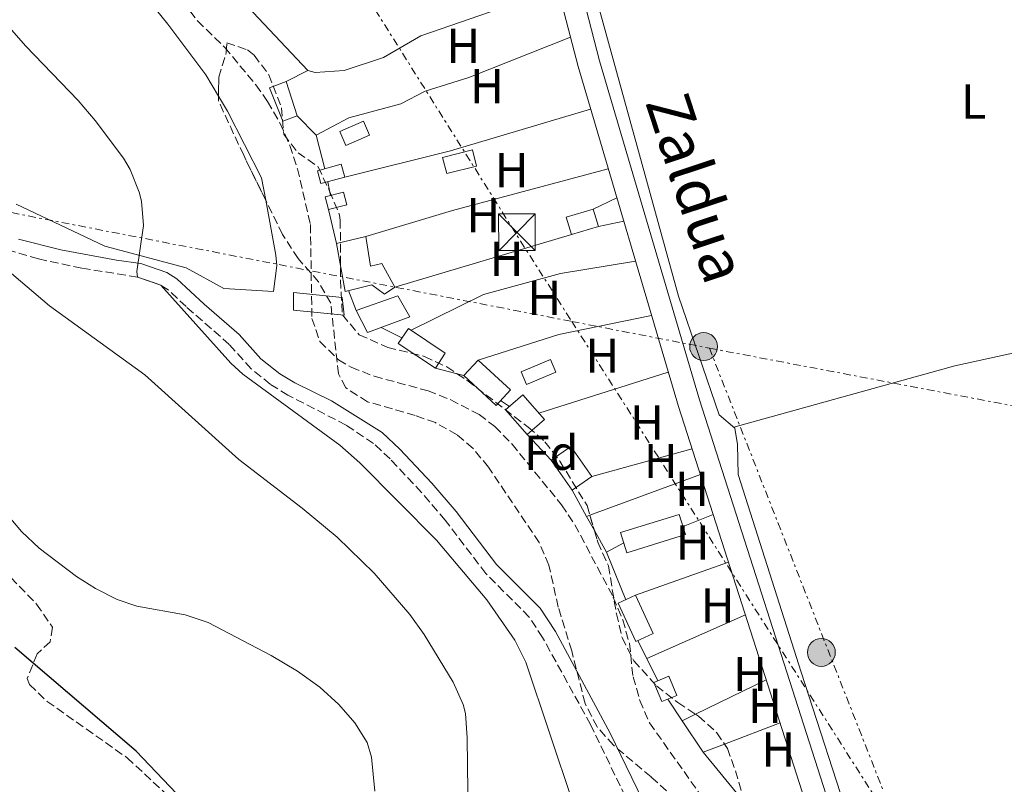
# Model space of a CAD drawing. Units: metres. Extents: x 603864 to 607305, y 4740782 to 4743147.
# Drawn here: x 604903 to 605104, y 4742579 to 4742735 of the extents above; entities that cross this region are included whole.
import ezdxf
from ezdxf.enums import TextEntityAlignment as Align

# ---------------------------------------------------------------- set-up
doc = ezdxf.new("R2010")
doc.units = ezdxf.units.M
doc.header["$MEASUREMENT"] = 0
doc.linetypes.add('DGN Style 3', pattern=[2.435890702152634, 1.739921930109024, -0.6959687720436097])
doc.linetypes.add('DGN Style 7', pattern=[3.4798438602180486, 1.565929737098122, -0.6959687720436097, 0.5219765790327072, -0.6959687720436097])
for name, color, linetype, lineweight in [('Barranco lineal', 142, 'DGN Style 3', 13), ('Camino', 7, 'DGN Style 3', 0), ('Chamizo-cobertizo', 1, 'Continuous', 0), ('Curva de nivel directora', 30, 'Continuous', 30), ('Curva de nivel intermedia', 30, 'Continuous', 0), ('Edificio', 1, 'Continuous', 13), ('Etiqueta de uso rústico', 92, 'Continuous', 0), ('Etiqueta de zona arbolada', 92, 'Continuous', 0), ('Invernadero', 7, 'Continuous', 0), ('Línea de cambio de uso (parcela vista)', 92, 'Continuous', 0), ('Línea de pista sin pavimentar', 7, 'Continuous', 0), ('Línea eléctrica', 6, 'DGN Style 7', 0), ('Margen derecho', 7, 'Continuous', 0), ('Nave industrial', 1, 'Continuous', 13), ('Pasarela peatonal elevada', 7, 'Continuous', 0), ('Poste tendido eléctrico', 7, 'Continuous', 0), ('Torre eléctrica', 7, 'Continuous', 0), ('Zona arbolada', 92, 'DGN Style 3', 0)]:
    doc.layers.add(name, color=color, linetype=linetype, lineweight=lineweight)
doc.styles.add('Style-Arial', font='arial.ttf')

# ---------------------------------------------------------------- blocks, each defined once
blk = doc.blocks.new('5TME')
at = {"layer": 'Nave industrial', "color": 7, "linetype": 'Continuous', "lineweight": 0}
for p, q in [((-0.375, 0.375), (0.375, -0.375)), ((0.3723, 0.3776), (-0.3716, -0.3784))]:
    blk.add_line(p, q, dxfattribs=at)
at = {"layer": 'Nave industrial', "color": 7, "linetype": 'Continuous', "lineweight": 0, "flags": 128}
blk.add_lwpolyline([(-0.375, -0.375), (0.375, -0.375), (0.375, 0.375), (-0.375, 0.375), (-0.3716, -0.3784)], dxfattribs=at)
blk = doc.blocks.new('5PELE')
at = {"layer": 'Nave industrial', "linetype": 'Continuous', "lineweight": 0}
h = blk.add_hatch(color=9, dxfattribs=at)
edge = h.paths.add_edge_path()
edge.add_arc((-2.000000476837158e-05, 0), 0.2850000000000001, 0, 360)
at = {"layer": 'Nave industrial', "color": 252, "linetype": 'Continuous', "lineweight": 0}
blk.add_circle((-2.000000476837158e-05, 0), 0.2850000000000001, dxfattribs=at)

msp = doc.modelspace()

# ---------------------------------------------------------------- linework, layer by layer
at = {"layer": 'Barranco lineal', "color": 142, "linetype": 'DGN Style 3', "lineweight": 13}
msp.add_polyline3d([(604935.9000000004, 4742738.619999999, 407.5599999999977), (604938.9400000004, 4742734.699999999, 407.4799999999959), (604944.5, 4742729.26, 407.3600000000006), (604950.8600000005, 4742721.59, 407.320000000007), (604953.2599999999, 4742718.220000001, 407.320000000007), (604955.7800000003, 4742713.83, 407.320000000007), (604957.7599999999, 4742709.230000001, 407.3300000000018), (604959.3399999999, 4742704.480000001, 407.3300000000018), (604962, 4742693.050000001, 407.1699999999983), (604962.2999999998, 4742673.9, 406.5200000000041), (604963.9299999997, 4742669.180000001, 406.4100000000035), (604967.7400000002, 4742665.41, 406.3099999999977), (604970.3399999999, 4742663.9, 406.2799999999988), (604975.04, 4742662.07, 406.3000000000029), (604986.0199999996, 4742659.09, 406.3600000000006), (604990.6600000003, 4742657.26, 406.3600000000006), (604996.4500000002, 4742654.26, 406.3300000000018), (604999.7000000002, 4742651.810000001, 406.3000000000029), (605003.1799999997, 4742648.199999999, 406.2899999999936), (605013.3200000003, 4742635.789999999, 406.1900000000023), (605016.0199999996, 4742631.730000001, 406.1600000000035), (605023.8600000005, 4742616.930000001, 406.1399999999995), (605025.79, 4742612.32, 406.1300000000047), (605027.1600000003, 4742607.49, 406.1199999999953), (605027.9000000004, 4742600.689999999, 406.0800000000018), (605029.2999999998, 4742595.850000001, 406.0800000000018), (605031.2800000003, 4742591.24, 406.0899999999965), (605042.3399999999, 4742575.619999999, 405.9900000000052)], dxfattribs=at)
at = {"layer": 'Camino', "color": 7, "linetype": 'DGN Style 3', "lineweight": 0}
msp.add_polyline3d([(605033.7600000004, 4742560.869999999, 406.8300000000018), (605019.2099999995, 4742590.920000001, 407.6699999999983), (605009.4299999982, 4742608.7, 407.8399999999966), (605006.699999999, 4742612.890000001, 407.8600000000006), (604997.8299999976, 4742621.78, 408.070000000007), (604989.5300000006, 4742632.67, 408.1300000000046), (604984.6999999982, 4742638.32, 408.1900000000024), (604978.2600000009, 4742645.180000001, 407.9400000000024), (604974.8799999991, 4742648.350000001, 407.9100000000035), (604969.3, 4742652.109999999, 407.8999999999942), (604957.4099999989, 4742658.2, 407.7500000000001), (604953.8000000012, 4742660.439999999, 407.7700000000042), (604949.8999999987, 4742663.58, 407.8300000000017), (604945.4299999983, 4742668.58, 407.8699999999955), (604936.5900000003, 4742676.300000001, 408.2299999999959), (604932.9600000004, 4742679.710000002, 408.8099999999977), (604931.4099999992, 4742680.690000001, 409.1699999999984), (604926.6700000007, 4742682.350000001, 410.0899999999965), (604915.3000000003, 4742684.140000002, 411.4299999999931), (604906.4299999989, 4742686.040000002, 412.2500000000001), (604891.7100000002, 4742690.350000001, 413.570000000007)], dxfattribs=at)
at = {"layer": 'Chamizo-cobertizo', "color": 1, "linetype": 'Continuous', "lineweight": 0, "extrusion": (-0.0002242834763378223, -0.01217672385337005, 0.999925835796396), "elevation": -57476.16023773808, "flags": 128}
msp.add_lwpolyline([(604996.0167823391, 4742356.732492495), (604989.9267780056, 4742355.202379028), (604989.0867869989, 4742358.50262373), (604995.186791332, 4742360.032737173), (604996.0167823391, 4742356.732492495)], close=True, dxfattribs=at)
at = {"layer": 'Chamizo-cobertizo', "color": 1, "linetype": 'Continuous', "lineweight": 0, "extrusion": (-0.0002242834763378223, -0.01217672385337005, 0.999925835796396), "elevation": -57476.16023818664, "flags": 128}
msp.add_lwpolyline([(604989.9267780056, 4742355.202379028), (604989.0867869989, 4742358.50262373), (604995.186791332, 4742360.032737173), (604996.0167823391, 4742356.732492495), (604989.9267780056, 4742355.202379028)], dxfattribs=at)
at = {"layer": 'Chamizo-cobertizo', "color": 1, "linetype": 'Continuous', "lineweight": 0}
msp.add_polyline3d([(605020.8200000003, 4742692.689999999, 410.3300000000018), (605015.3300000001, 4742691.029999999, 410.3099999999977), (605014.25, 4742694.58, 410.2700000000041), (605019.75, 4742696.24, 410.3099999999977)], close=True, dxfattribs=at)
msp.add_polyline3d([(605015.3300000001, 4742691.029999999, 410.3099999999977), (605014.25, 4742694.58, 410.2700000000041), (605019.75, 4742696.24, 410.3099999999977), (605020.8200000003, 4742692.689999999, 410.3300000000018), (605015.3300000001, 4742691.029999999, 410.3099999999977)], dxfattribs=at)
at = {"layer": 'Curva de nivel directora', "color": 30, "linetype": 'Continuous', "lineweight": 30, "elevation": 425, "flags": 128}
msp.add_lwpolyline([(605001.5400000003, 4742470), (604992.0199999984, 4742481.410000001), (604979.6299999988, 4742497.119999999), (604969.5399999992, 4742511.4), (604963.3599999989, 4742521.32), (604957.7699999987, 4742531.720000001), (604955.5299999992, 4742536.890000001), (604951.6599999999, 4742547.82), (604949.7199999999, 4742552.42), (604944.6999999996, 4742562.619999999), (604941.7800000005, 4742567.420000001), (604934.6599999992, 4742576.859999999), (604926.4200000003, 4742585.500000001), (604901.5799999986, 4742606.630000004)], dxfattribs=at)
at = {"layer": 'Curva de nivel intermedia', "color": 30, "linetype": 'Continuous', "lineweight": 0, "flags": 128}
for points, elevation in [([(604998.0600000002, 4742616.409999999), (604987.7400000002, 4742628.609999998), (604972.1000000007, 4742644.38), (604968.0199999993, 4742647.980000001), (604948.1799999998, 4742662.470000001), (604945.7400000012, 4742664.779999998), (604931.4100000014, 4742680.689999999), (604926.6799999997, 4742682.34), (604926.540000001, 4742683.5), (604927.9, 4742692.859999999), (604927.490000001, 4742697.819999998), (604927.0199999993, 4742699.66), (604925.1600000019, 4742704.320000002), (604923.7800000005, 4742706.619999999), (604918.0200000005, 4742714.300000001), (604914.5800000007, 4742718.38), (604903.8300000017, 4742729.519999998), (604880.2600000015, 4742756.460000001)], 410.0000000000001), ([(604994.3099999995, 4742566.31), (604994.0200000011, 4742588.21), (604993.65, 4742593.199999999), (604993.2200000009, 4742595.01), (604991.130000001, 4742599.560000001), (604985.2600000014, 4742609.33), (604982.32, 4742613.380000001), (604974.9900000008, 4742621.840000001), (604967.4600000004, 4742629.179999999), (604960.3400000014, 4742635.100000001), (604947.3799999995, 4742645.100000001), (604928.1400000014, 4742662.38), (604908.6999999997, 4742676.459999999), (604899.54, 4742684.220000001)], 415), ([(604975.1400000006, 4742577.289999999), (604974.4600000011, 4742584.279999998), (604973.5800000004, 4742587.249999999), (604971.0999999995, 4742591.25), (604967.7900000013, 4742595), (604963.9400000002, 4742598.560000001), (604959.3600000001, 4742601.8), (604953.9800000001, 4742605.019999999), (604941.1400000012, 4742611.739999999), (604936.4200000005, 4742613.310000001), (604926.5099999997, 4742615.130000001), (604922.54, 4742616.460000001), (604918.0899999997, 4742618.73), (604914.2200000007, 4742621.179999999), (604906.5800000008, 4742626.939999999), (604902.9500000009, 4742630.369999997), (604895.9800000016, 4742638.619999998)], 420.0000000000001), ([(605015.6800000002, 4742574.819999999), (605005.9800000016, 4742603.65), (605003.7300000007, 4742608.140000002), (604998.0600000002, 4742616.409999999)], 410.0000000000001)]:
    msp.add_lwpolyline(points, dxfattribs=dict(at, elevation=elevation))
at = {"layer": 'Edificio', "color": 1, "linetype": 'Continuous', "lineweight": 13}
for points in [[(604959.2599999999, 4742715.26, 410.1300000000047), (604956.3799999999, 4742714.220000001, 410.1499999999942), (604953.6600000003, 4742721.02, 409.9900000000052), (604957.0599999996, 4742722.26, 410.2700000000041)], [(604974.0599999996, 4742711.34, 410.1900000000023), (604969.2400000002, 4742709.220000001, 410.1100000000006), (604968, 4742712.060000001, 410.1300000000047), (604972.8200000003, 4742714.17, 409.9499999999971)], [(604969.0099999999, 4742702.779999999, 409.5899999999965), (604964.1500000004, 4742701.430000001, 409.6900000000023), (604963.4199999999, 4742704.060000001, 409.8099999999977), (604968.29, 4742705.41, 409.6499999999942)], [(604969.4299999997, 4742697.119999999, 409.8899999999995), (604965.6600000003, 4742696.119999999, 409.8699999999953), (604964.9800000006, 4742698.699999999, 410.070000000007), (604968.75, 4742699.689999999, 409.9700000000012)], [(604973.2999999998, 4742690.619999999, 409.6300000000047), (604974.2999999998, 4742684.539999999, 410.2100000000065), (604976.5800000001, 4742685.100000001, 410.2899999999936), (604979.2199999997, 4742680.289999999, 410.2100000000065), (604977.0999999996, 4742678.859999999, 410.2100000000065), (604974.54, 4742680.779999999, 410.2299999999959), (604969.0599999996, 4742679.42, 409.5299999999988), (604967.2999999998, 4742689.180000001, 409.6300000000047)], [(604982.2999999998, 4742674.210000001, 409.8899999999995), (604973.6600000003, 4742671.02, 409.6499999999942), (604971.3399999999, 4742675.5, 409.6300000000047), (604979.8200000003, 4742678.529999999, 409.9100000000035)], [(604989.5199999996, 4742666.789999999, 409.6499999999942), (604987.5199999996, 4742663.76, 409.6699999999983), (604979.9400000004, 4742668.77, 409.7700000000041), (604982.0199999996, 4742671.850000001, 409.7299999999959)], [(605002.9000000004, 4742659.33, 409.6499999999942), (604999.9500000002, 4742656.130000001, 409.6100000000006), (604993.3600000005, 4742662.199999999, 409.3300000000018), (604996.2699999996, 4742665.380000001, 409.3300000000018)], [(605012.1399999997, 4742662.930000001, 409.3699999999953), (605006.1600000003, 4742660.4, 409.3099999999977), (605005.0599999996, 4742663, 409.3300000000018), (605011.04, 4742665.529999999, 409.3300000000018)], [(605009.7800000003, 4742653.25, 409.6100000000006), (605006.2800000003, 4742650.189999999, 409.3500000000058), (605001.8799999999, 4742655.230000001, 409.3899999999995), (605005.3700000001, 4742658.289999999, 409.4100000000035)], [(605019.4600000001, 4742641.57, 409.6300000000047), (605015.4400000004, 4742638.800000001, 409.5299999999988), (605011.1900000004, 4742644.949999999, 409.3699999999953), (605015.2000000002, 4742647.730000001, 409.570000000007)], [(605031.9800000006, 4742609.49, 409.3699999999953), (605028.4400000004, 4742607.880000001, 409.2899999999936), (605024.8499999996, 4742615.720000001, 409.3099999999977), (605028.4299999997, 4742617.34, 409.7100000000065)], [(605036.8200000003, 4742596.850000001, 409.6100000000006), (605033.79, 4742595.609999999, 409.5899999999965), (605032.1799999997, 4742599.539999999, 409.5899999999965), (605035.2000000002, 4742600.789999999, 409.5899999999965)]]:
    msp.add_polyline3d(points, close=True, dxfattribs=at)
at = {"layer": 'Edificio', "color": 51, "linetype": 'Continuous', "lineweight": 13}
for points in [[(604956.3799999999, 4742714.220000001, 410.1499999999942), (604953.6600000003, 4742721.02, 409.9900000000052), (604957.0599999996, 4742722.26, 410.2700000000041), (604959.2599999999, 4742715.26, 410.1300000000047), (604956.3799999999, 4742714.220000001, 410.1499999999942)], [(604969.2400000002, 4742709.220000001, 410.1100000000006), (604968, 4742712.060000001, 410.1300000000047), (604972.8200000003, 4742714.17, 409.9499999999971), (604974.0599999996, 4742711.34, 410.1900000000023), (604969.2400000002, 4742709.220000001, 410.1100000000006)], [(604964.1500000004, 4742701.430000001, 409.6900000000023), (604963.4199999999, 4742704.060000001, 409.8099999999977), (604968.29, 4742705.41, 409.6499999999942), (604969.0099999999, 4742702.779999999, 409.5899999999965), (604964.1500000004, 4742701.430000001, 409.6900000000023)], [(604965.6600000003, 4742696.119999999, 409.8699999999953), (604964.9800000006, 4742698.699999999, 410.070000000007), (604968.75, 4742699.689999999, 409.9700000000012), (604969.4299999997, 4742697.119999999, 409.8899999999995), (604965.6600000003, 4742696.119999999, 409.8699999999953)], [(604974.2999999998, 4742684.539999999, 410.2100000000065), (604976.5800000001, 4742685.100000001, 410.2899999999936), (604979.2199999997, 4742680.289999999, 410.2100000000065), (604977.0999999996, 4742678.859999999, 410.2100000000065), (604974.54, 4742680.779999999, 410.2299999999959), (604969.0599999996, 4742679.42, 409.5299999999988), (604967.2999999998, 4742689.180000001, 409.6300000000047), (604973.2999999998, 4742690.619999999, 409.6300000000047), (604974.2999999998, 4742684.539999999, 410.2100000000065)], [(604973.6600000003, 4742671.02, 409.6499999999942), (604971.3399999999, 4742675.5, 409.6300000000047), (604979.8200000003, 4742678.529999999, 409.9100000000035), (604982.2999999998, 4742674.210000001, 409.8899999999995), (604973.6600000003, 4742671.02, 409.6499999999942)], [(604987.5199999996, 4742663.76, 409.6699999999983), (604979.9400000004, 4742668.77, 409.7700000000041), (604982.0199999996, 4742671.850000001, 409.7299999999959), (604989.5199999996, 4742666.789999999, 409.6499999999942), (604987.5199999996, 4742663.76, 409.6699999999983)], [(604999.9500000002, 4742656.130000001, 409.6100000000006), (604993.3600000005, 4742662.199999999, 409.3300000000018), (604996.2699999996, 4742665.380000001, 409.3300000000018), (605002.9000000004, 4742659.33, 409.6499999999942), (604999.9500000002, 4742656.130000001, 409.6100000000006)], [(605006.1600000003, 4742660.4, 409.3099999999977), (605005.0599999996, 4742663, 409.3300000000018), (605011.04, 4742665.529999999, 409.3300000000018), (605012.1399999997, 4742662.930000001, 409.3699999999953), (605006.1600000003, 4742660.4, 409.3099999999977)], [(605006.2800000003, 4742650.189999999, 409.3500000000058), (605001.8799999999, 4742655.230000001, 409.3899999999995), (605005.3700000001, 4742658.289999999, 409.4100000000035), (605009.7800000003, 4742653.25, 409.6100000000006), (605006.2800000003, 4742650.189999999, 409.3500000000058)], [(605015.4400000004, 4742638.800000001, 409.5299999999988), (605011.1900000004, 4742644.949999999, 409.3699999999953), (605015.2000000002, 4742647.730000001, 409.570000000007), (605019.4600000001, 4742641.57, 409.6300000000047), (605015.4400000004, 4742638.800000001, 409.5299999999988)], [(605028.4400000004, 4742607.880000001, 409.2899999999936), (605024.8499999996, 4742615.720000001, 409.3099999999977), (605028.4299999997, 4742617.34, 409.7100000000065), (605031.9800000006, 4742609.49, 409.3699999999953), (605028.4400000004, 4742607.880000001, 409.2899999999936)], [(605033.79, 4742595.609999999, 409.5899999999965), (605032.1799999997, 4742599.539999999, 409.5899999999965), (605035.2000000002, 4742600.789999999, 409.5899999999965), (605036.8200000003, 4742596.850000001, 409.6100000000006), (605033.79, 4742595.609999999, 409.5899999999965)]]:
    msp.add_polyline3d(points, dxfattribs=at)
at = {"layer": 'Invernadero', "color": 7, "linetype": 'Continuous', "lineweight": 0}
msp.add_polyline3d([(605038.6399999997, 4742629.720000001, 409.3099999999977), (605026.6600000003, 4742625.970000001, 409.4900000000052), (605025.3700000001, 4742630.119999999, 409.4100000000035), (605037.3499999996, 4742633.84, 409.2899999999936)], close=True, dxfattribs=at)
msp.add_polyline3d([(605026.6600000003, 4742625.970000001, 409.4900000000052), (605025.3700000001, 4742630.119999999, 409.4100000000035), (605037.3499999996, 4742633.84, 409.2899999999936), (605038.6399999997, 4742629.720000001, 409.3099999999977), (605026.6600000003, 4742625.970000001, 409.4900000000052)], dxfattribs=at)
at = {"layer": 'Línea de cambio de uso (parcela vista)', "color": 92, "linetype": 'Continuous', "lineweight": 0, "extrusion": (-0.003564518590441819, -0.001830428464592248, 0.9999919718372016), "elevation": -10429.26778928802, "flags": 128}
msp.add_lwpolyline([(604954.6722477063, 4742711.115129805), (604959.1122907901, 4742713.395133623)], dxfattribs=at)
at = {"layer": 'Línea de cambio de uso (parcela vista)', "color": 92, "linetype": 'Continuous', "lineweight": 0, "extrusion": (-0.014935706307126, -0.01079855503949725, 0.9998301435174708), "elevation": -59841.91578760561, "flags": 128}
msp.add_lwpolyline([(604907.6176029192, 4742333.080703107), (604929.1908725367, 4742338.431015064), (604957.8454434522, 4742346.95151186)], dxfattribs=at)
at = {"layer": 'Línea de cambio de uso (parcela vista)', "color": 92, "linetype": 'Continuous', "lineweight": 0, "extrusion": (0.05720978951637348, -0.05720978951776529, 0.9967216662473157), "elevation": -236313.1983476003, "flags": 128}
msp.add_lwpolyline([(3781376.916634925, 2916270.933346393), (3781376.916634925, 2916276.49529749)], dxfattribs=at)
at = {"layer": 'Línea de cambio de uso (parcela vista)', "color": 92, "linetype": 'Continuous', "lineweight": 0, "flags": 128}
for points, elevation in [([(604963.1799999997, 4742711.34), (604964.9600000001, 4742704.480000001)], 408.1300000000047), ([(604965.54, 4742701.82), (604965.8783999998, 4742700.0065)], 408.1300000000047), ([(604965.8783999998, 4742700.0065), (604966.0700000003, 4742698.980000001)], 408.1300000000047), ([(604987.5199999996, 4742663.76), (604991.9724000003, 4742662.570699999)], 407.8899999999995), ([(604991.9724000003, 4742662.570699999), (604993.3600000005, 4742662.199999999)], 407.8899999999995), ([(605000.8399999999, 4742657.100000001), (605002.6500000004, 4742655.91)], 407.7299999999959), ([(605026.0199999996, 4742628.039999999), (605022.4600000001, 4742626.130000001)], 407.8099999999977), ([(605028.9000000004, 4742608.08), (605032.9400000004, 4742599.859999999)], 407.4700000000012)]:
    msp.add_lwpolyline(points, dxfattribs=dict(at, elevation=elevation))
at = {"layer": 'Línea de cambio de uso (parcela vista)', "color": 92, "linetype": 'Continuous', "lineweight": 0, "extrusion": (-0.08683731660223973, 0.2259568495407887, 0.9702591316709798), "elevation": 1019505.048282161, "flags": 128}
msp.add_lwpolyline([(-2266053.257691947, -4084693.289226492), (-2266071.717478243, -4084691.884666089), (-2266104.45085044, -4084688.249333284)], dxfattribs=at)
at = {"layer": 'Línea de cambio de uso (parcela vista)', "color": 92, "linetype": 'Continuous', "lineweight": 0, "extrusion": (-0.003369939857704392, -0.001611710367228675, 0.999993022923184), "elevation": -9273.925721146577, "flags": 128}
msp.add_lwpolyline([(605022.5222364222, 4742689.76295168), (605017.6921964493, 4742687.452948678)], dxfattribs=at)
at = {"layer": 'Línea de cambio de uso (parcela vista)', "color": 92, "linetype": 'Continuous', "lineweight": 0, "extrusion": (-0.001289967357486021, 0.005458764306128764, 0.9999842688144984), "elevation": 25516.99792050266, "flags": 128}
msp.add_lwpolyline([(604965.6831308104, 4742627.48991143), (604967.3231810449, 4742620.549808028)], dxfattribs=at)
at = {"layer": 'Línea de cambio de uso (parcela vista)', "color": 92, "linetype": 'Continuous', "lineweight": 0, "extrusion": (0.003711372706987297, 0.0007451404674021392, 0.9999928352134898), "elevation": 6188.137077958496, "flags": 128}
msp.add_lwpolyline([(605020.3162810093, 4742690.43562107), (605015.1362424577, 4742689.395620779)], dxfattribs=at)
at = {"layer": 'Línea de cambio de uso (parcela vista)', "color": 92, "linetype": 'Continuous', "lineweight": 0, "extrusion": (-0.01807311018890421, -0.005378960644205206, 0.9998221989286334), "elevation": -36036.64927051813, "flags": 128}
msp.add_lwpolyline([(-4373053.507497257, 1932425.498357586), (-4373053.507497257, 1932387.315395416)], dxfattribs=at)
at = {"layer": 'Línea de cambio de uso (parcela vista)', "color": 92, "linetype": 'Continuous', "lineweight": 0, "extrusion": (0.001605688726187568, -0.004274885569720149, 0.9999895735041843), "elevation": -18894.89365166791, "flags": 128}
msp.add_lwpolyline([(604968.3647719721, 4742642.161744582), (604969.9048021008, 4742638.061707118)], dxfattribs=at)
at = {"layer": 'Línea de cambio de uso (parcela vista)', "color": 92, "linetype": 'Continuous', "lineweight": 0, "extrusion": (-0.01672441977618011, -0.01614751671523164, 0.9997297392230969), "elevation": -86292.70031747193, "flags": 128}
msp.add_lwpolyline([(-2991658.24996563, 3728479.527732963), (-2991668.592625411, 3728463.18192345), (-2991676.270032112, 3728447.696419701)], dxfattribs=at)
at = {"layer": 'Línea de cambio de uso (parcela vista)', "color": 92, "linetype": 'Continuous', "lineweight": 0, "extrusion": (-0.01124001625420286, 0.005686125871790966, 0.9999206618563173), "elevation": 20575.32275386629, "flags": 128}
msp.add_lwpolyline([(604942.81634983, 4742631.726194229), (604947.0667557565, 4742629.576159471)], dxfattribs=at)
at = {"layer": 'Línea de cambio de uso (parcela vista)', "color": 92, "linetype": 'Continuous', "lineweight": 0, "extrusion": (-0.01718701799992478, -0.005449383687054273, 0.9998374421023157), "elevation": -35834.99550239114, "flags": 128}
msp.add_lwpolyline([(-4338000.279166394, 2009822.969906611), (-4338000.279166394, 2009795.238709376)], dxfattribs=at)
at = {"layer": 'Línea de cambio de uso (parcela vista)', "color": 92, "linetype": 'Continuous', "lineweight": 0, "extrusion": (-0.003808674237419518, 0.004064654379570395, 0.9999844861723245), "elevation": 17380.76570674678, "flags": 128}
msp.add_lwpolyline([(605003.4450294772, 4742618.720742939), (605008.3551462127, 4742613.480699652)], dxfattribs=at)
at = {"layer": 'Línea de cambio de uso (parcela vista)', "color": 92, "linetype": 'Continuous', "lineweight": 0, "extrusion": (-0.01539573318314572, -0.004290367811771487, 0.9998722739149203), "elevation": -29254.73698667044, "flags": 128}
msp.add_lwpolyline([(604974.5208308455, 4742565.415426712), (604954.0280247944, 4742559.705374158)], dxfattribs=at)
at = {"layer": 'Línea de cambio de uso (parcela vista)', "color": 92, "linetype": 'Continuous', "lineweight": 0, "extrusion": (-0.01061334299645595, -0.003900095770468716, 0.9999360710582557), "elevation": -24510.40856161308, "flags": 128}
msp.add_lwpolyline([(605011.90076306, 4742582.456307378), (604989.3297484678, 4742574.1626443)], dxfattribs=at)
at = {"layer": 'Línea de cambio de uso (parcela vista)', "color": 92, "linetype": 'Continuous', "lineweight": 0, "extrusion": (0.002673271482596805, -0.004824652396127168, 0.9999847880587169), "elevation": -20856.34933259742, "flags": 128}
msp.add_lwpolyline([(605012.187750638, 4742593.373000419), (605015.1577303833, 4742588.012938032)], dxfattribs=at)
at = {"layer": 'Línea de cambio de uso (parcela vista)', "color": 92, "linetype": 'Continuous', "lineweight": 0, "extrusion": (-0.01064010486043718, -0.003908933721258137, 0.999935752138967), "elevation": -24568.51529308409, "flags": 128}
msp.add_lwpolyline([(604989.168580678, 4742573.882542579), (604988.4978324599, 4742573.636140697)], dxfattribs=at)
at = {"layer": 'Línea de cambio de uso (parcela vista)', "color": 92, "linetype": 'Continuous', "lineweight": 0, "extrusion": (0.00268025819423866, -0.004837674447961971, 0.9999847064440274), "elevation": -20913.88109520401, "flags": 128}
msp.add_lwpolyline([(605015.1435653463, 4742587.761390258), (605016.7384083992, 4742584.882856575)], dxfattribs=at)
at = {"layer": 'Línea de cambio de uso (parcela vista)', "color": 92, "linetype": 'Continuous', "lineweight": 0, "extrusion": (0.002809920757762963, 0.001121222452620647, 0.9999954235923016), "elevation": 7425.582087993656, "flags": 128}
msp.add_lwpolyline([(605040.7351864786, 4742628.455345043), (605034.5951545202, 4742626.005343502)], dxfattribs=at)
at = {"layer": 'Línea de cambio de uso (parcela vista)', "color": 92, "linetype": 'Continuous', "lineweight": 0, "extrusion": (0.002678465714328177, -0.004834285347145337, 0.9999847276366773), "elevation": -20898.89231965616, "flags": 128}
msp.add_lwpolyline([(605016.7420453123, 4742584.948466524), (605019.1974115022, 4742580.516914741)], dxfattribs=at)
at = {"layer": 'Línea de cambio de uso (parcela vista)', "color": 92, "linetype": 'Continuous', "lineweight": 0, "extrusion": (0.002870389005668467, -0.007073978996074172, 0.999970859419473), "elevation": -31404.80969572339, "flags": 128}
msp.add_lwpolyline([(605018.7968946432, 4742522.635232019), (605022.7371080485, 4742512.92498906)], dxfattribs=at)
at = {"layer": 'Línea de cambio de uso (parcela vista)', "color": 92, "linetype": 'Continuous', "lineweight": 0, "extrusion": (-0.009355924817446588, -0.003347396847203768, 0.9999506295838599), "elevation": -21128.35296273262, "flags": 128}
msp.add_lwpolyline([(605024.7144275575, 4742579.965552275), (605005.7633857676, 4742573.18551429)], dxfattribs=at)
at = {"layer": 'Línea de cambio de uso (parcela vista)', "color": 92, "linetype": 'Continuous', "lineweight": 0, "extrusion": (-0.01246135850490116, -0.005497840055172068, 0.9999072398472472), "elevation": -33206.51282384758, "flags": 128}
msp.add_lwpolyline([(605008.9459162893, 4742502.430466155), (604988.7937424348, 4742493.540331796)], dxfattribs=at)
at = {"layer": 'Línea de cambio de uso (parcela vista)', "color": 92, "linetype": 'Continuous', "lineweight": 0, "extrusion": (-0.01882673004831368, -0.009166709848508666, 0.9997807387953828), "elevation": -54457.88705250616, "flags": 128}
msp.add_lwpolyline([(-3999148.562013991, 2619578.612876474), (-3999148.562013991, 2619562.542983658)], dxfattribs=at)
at = {"layer": 'Línea de cambio de uso (parcela vista)', "color": 92, "linetype": 'Continuous', "lineweight": 0, "extrusion": (0.001697117413632624, -0.002552738074418791, 0.9999953016493667), "elevation": -10672.54214063353, "flags": 128}
msp.add_lwpolyline([(605033.4375271989, 4742584.318278691), (605036.3814506227, 4742579.890164264)], dxfattribs=at)
at = {"layer": 'Línea de cambio de uso (parcela vista)', "color": 92, "linetype": 'Continuous', "lineweight": 0, "extrusion": (-0.01883117830646965, -0.009168520772247472, 0.999780638415467), "elevation": -54469.16694470384, "flags": 128}
msp.add_lwpolyline([(-3999188.481801826, 2619501.36400036), (-3999188.481801826, 2619498.33696293)], dxfattribs=at)
at = {"layer": 'Línea de cambio de uso (parcela vista)', "color": 92, "linetype": 'Continuous', "lineweight": 0, "extrusion": (-0.02071713049205927, -0.01009296125575702, 0.9997344310552002), "elevation": -59994.50213358133, "flags": 128}
msp.add_lwpolyline([(-3998553.7294726, 2620346.479515657), (-3998553.729472599, 2620346.475176302)], dxfattribs=at)
at = {"layer": 'Línea de cambio de uso (parcela vista)', "color": 92, "linetype": 'Continuous', "lineweight": 0, "extrusion": (0.001698837735612627, -0.002555308443008585, 0.9999952921634728), "elevation": -10683.69149311625, "flags": 128}
msp.add_lwpolyline([(605036.3789826604, 4742579.865375884), (605040.6551167518, 4742573.433454884)], dxfattribs=at)
at = {"layer": 'Línea de cambio de uso (parcela vista)', "color": 92, "linetype": 'Continuous', "lineweight": 0, "extrusion": (-0.007775858607837758, -0.002969754964645824, 0.9999653576891357), "elevation": -18381.90293267113, "flags": 128}
msp.add_lwpolyline([(605042.8045011653, 4742557.57366039), (605031.4689584912, 4742553.2445413)], dxfattribs=at)
at = {"layer": 'Línea de cambio de uso (parcela vista)', "color": 92, "linetype": 'Continuous', "lineweight": 0, "extrusion": (-0.007779402408159741, -0.002971177280218383, 0.9999653259007243), "elevation": -18390.79256516466, "flags": 128}
msp.add_lwpolyline([(605031.4537241831, 4742553.212020707), (605027.0786531707, 4742551.541113331)], dxfattribs=at)
at = {"layer": 'Línea de cambio de uso (parcela vista)', "color": 92, "linetype": 'Continuous', "lineweight": 0, "extrusion": (0.1724905125609544, 0.1268336101489007, 0.9768112706214318), "elevation": 706281.0186627539, "flags": 128}
msp.add_lwpolyline([(3462418.210288957, -3220406.55307), (3462406.5198132, -3220407.206963402), (3462404.567171537, -3220407.151382464)], dxfattribs=at)
at = {"layer": 'Línea de cambio de uso (parcela vista)', "color": 92, "linetype": 'Continuous', "lineweight": 0}
for points in [[(604785.1968, 4742885.261399999, 409.6857000000018), (604787.4699999997, 4742874.380000001, 410.9900000000052), (604793.8700000001, 4742866.939999999, 410.7700000000041), (604795.3499999996, 4742866.220000001, 410.2899999999936), (604800.8300000001, 4742864.060000001, 409.6699999999983), (604804.79, 4742861.980000001, 409.4100000000035), (604817.6299999999, 4742845.02, 409.1300000000047), (604828.3099999996, 4742828.300000001, 409.1300000000047), (604830.9100000003, 4742822.699999999, 409.1699999999983), (604848.8600000005, 4742808.699999999, 408.5299999999988), (604863.5800000001, 4742798.460000001, 408.2299999999959), (604886.5, 4742780.859999999, 408.3500000000058), (604899.2999999998, 4742769.82, 408.3500000000058), (604911.3399999999, 4742756.699999999, 408.5099999999948), (604919.5, 4742749.74, 408.5899999999965), (604923.6200000001, 4742745.5, 408.570000000007), (604932.8600000005, 4742733.980000001, 408.4700000000012), (604940.6600000003, 4742723.66, 408.2299999999959), (604943.2303999999, 4742719.3137, 408.1598999999987)], [(604999.0199999996, 4742822.529999999, 409.5), (605011.3399999999, 4742772.289999999, 409.6399999999995), (605037.1799999997, 4742678.449999999, 409.1399999999995), (605045.5, 4742654.210000001, 408.7599999999948), (605048.7000000002, 4742651.49, 408.6000000000058), (605049.2599999999, 4742648.130000001, 408.4600000000065), (605049.3799999999, 4742641.970000001, 408.3600000000006), (605062.2599999999, 4742601.65, 407.5800000000018), (605072.6600000003, 4742569.49, 407.3800000000047)], [(604961.5, 4742724.539999999, 408.1499999999942), (604948.0199999996, 4742738.779999999, 408.3500000000058), (604936.6600000003, 4742759.5, 408.4700000000012), (604925.4600000001, 4742774.140000001, 408.9100000000035), (604919.0404000003, 4742781.6468, 409.0135000000009)], [(605010.6200000001, 4742740.689999999, 409.070000000007), (604984.5800000001, 4742731.65, 408.8099999999977), (604976.9000000004, 4742727.180000001, 408.5500000000029), (604968.9000000004, 4742724.539999999, 408.25), (604962.9400000004, 4742724.140000001, 408.1300000000047), (604961.5, 4742724.539999999, 408.1499999999942)], [(605015.1200000001, 4742731.33, 408.7200000000012), (604994.3399999999, 4742723.09, 408.6999999999971), (604985.4199999999, 4742720.289999999, 408.5), (604980.4600000001, 4742717.74, 408.4400000000023), (604969.8200000003, 4742714.859999999, 407.9600000000065), (604963.1799999997, 4742711.34, 407.8399999999965)], [(604943.2303999999, 4742719.3137, 408.1598999999987), (604945.0599999996, 4742716.220000001, 408.1100000000006), (604952.0199999996, 4742702.619999999, 407.8300000000018), (604952.8668000001, 4742698.0263, 407.8010000000068)], [(605273.3986999998, 4742705.149700001, 409.75), (605162.1399999997, 4742679.25, 409.6699999999983), (605106.6900000004, 4742667.08, 409.2299999999959), (605093.6200000001, 4742664.210000001, 409.1300000000047), (605048.5199999996, 4742651.65, 408.6100000000006)], [(604952.8668000001, 4742698.0263, 407.8010000000068), (604954.9400000004, 4742686.779999999, 407.7299999999959), (604955.1399999997, 4742684.699999999, 407.7100000000065), (604954.4199999999, 4742679.42, 407.7299999999959), (604944.2999999998, 4742679.980000001, 408.3300000000018), (604936.5800000001, 4742684.220000001, 409.7899999999936), (604919.9800000006, 4742688.619999999, 411.2299999999959), (604901.9000000004, 4742697.26, 412.6100000000006)], [(605028.4100000003, 4742685.58, 408.7100000000065), (605013.0599999996, 4742683.09, 408.570000000007), (604997.3399999999, 4742678.77, 408.25), (604982.5800000001, 4742671.470000001, 408.1300000000047)]]:
    msp.add_polyline3d(points, dxfattribs=at)
at = {"layer": 'Línea de pista sin pavimentar', "color": 7, "linetype": 'Continuous', "lineweight": 0}
for points in [[(605216.2899999976, 4742238.290000003, 404.3800000000047), (605216.3299999977, 4742242.77, 404.3399999999966), (605216.3299999977, 4742246.660000001, 404.3999999999942), (605221.5100000012, 4742279.86, 404.6199999999954), (605228.8700000015, 4742320.350000001, 404.8999999999942), (605234.5399999978, 4742358.430000002, 405.3600000000005), (605236.3399999995, 4742375.01, 405.9400000000023), (605235.9899999984, 4742384.710000004, 406.179999999993), (605233.5900000001, 4742393.939999999, 405.9400000000023), (605227.7399999984, 4742404.040000002, 405.7400000000054), (605193.3199999988, 4742437.930000001, 406.3800000000049), (605124.9899999971, 4742497.130000001, 406.3800000000049), (605093.4299999987, 4742524.390000002, 406.0000000000001), (605085.4400000002, 4742532.540000001, 406.2599999999949), (605079.8699999999, 4742539.160000001, 406.3800000000049), (605076.7499999997, 4742545.050000001, 406.6199999999953), (605068.5399999976, 4742572.980000001, 406.8999999999942), (605041.4999999986, 4742657.230000001, 408.3800000000047), (605021.0199999999, 4742726.540000001, 408.7799999999989), (605014.4799999997, 4742751.900000001, 408.5399999999937)], [(605211.6200000005, 4742243.540000001, 404.3500000000059), (605211.8099999982, 4742247.01, 404.3999999999942), (605217.0499999997, 4742280.610000002, 404.6199999999954), (605224.4100000003, 4742321.09, 404.8999999999942), (605230.0499999997, 4742359.01, 405.3600000000005), (605231.8099999987, 4742375.170000001, 405.9400000000023), (605231.489999999, 4742384.050000001, 406.179999999993), (605229.37, 4742392.210000002, 405.9400000000023), (605224.1299999985, 4742401.250000001, 405.7400000000054), (605190.260000001, 4742434.61, 406.3800000000049), (605125.699999998, 4742490.540000002, 406.3800000000049), (605090.3399999995, 4742521.09, 406.0000000000001), (605082.1000000007, 4742529.490000002, 406.2599999999949), (605076.1000000014, 4742536.610000002, 406.3800000000049), (605072.5399999986, 4742543.33, 406.6199999999953), (605064.2199999993, 4742571.650000001, 406.8999999999942), (605037.1800000002, 4742655.890000002, 408.3800000000047), (605016.659999999, 4742725.330000003, 408.7799999999989), (605010.100000001, 4742750.770000001, 408.5399999999937)]]:
    msp.add_polyline3d(points, dxfattribs=at)
at = {"layer": 'Línea eléctrica', "color": 6, "linetype": 'DGN Style 7', "lineweight": 0}
for points in [[(604745.2500000005, 4743108.540000002, 409.3699999999953), (604823.4400000015, 4742978.51, 408.8500000000058), (605004.9200000026, 4742689.689999999, 408.5), (605015.3908545871, 4742673.267501847, 408.3871999999974), (605083.037962435, 4742567.169714438, 407.6585999999952), (605120.05, 4742509.12, 407.2599999999948), (605248.6600000003, 4742305.600000001, 405.1100000000006), (605381.9529560272, 4742102.053020556, 418.6220999999932), (605402.55, 4742070.600000001, 420.7100000000065), (605577.7700000004, 4741779.300000002, 420.0800000000018)], [(604224.1000000023, 4742764.42, 413.6999999999971), (604251.3200240341, 4742763.003427886, 414.6438999999955), (604406.0700000006, 4742754.949999999, 420.0099999999948), (604694.6700000028, 4742724.170000001, 448.1199999999953), (604856.54, 4742704.119999999, 417.2400000000052), (605015.3908545871, 4742673.267501847, 410.1875), (605043.4899999984, 4742667.810000001, 408.9400000000023)], [(605043.4899999984, 4742667.810000001, 408.9400000000023), (605083.037962435, 4742567.169714438, 409.8583999999973), (605147.6999999993, 4742402.62, 411.3600000000006), (605199.7900000003, 4742275.670000001, 403.8000000000029), (605127.1700000013, 4742146.24, 404.8699999999953), (605124.6959049782, 4742114.226236649, 404.4728999999934), (605116.0799999981, 4742002.739999999, 403.0899999999965), (605120.3799999986, 4741823, 403.4100000000035), (605123.3960635782, 4741678.228948194, 405.5948999999964), (605123.4894801369, 4741673.744953334, 405.662599999996), (605123.9724075857, 4741650.564435842, 406.0124000000069), (605126.4400000004, 4741532.12, 407.8000000000029), (604951.1099999984, 4741424.739999999, 408.3899999999995), (604837.5399999989, 4741354.45, 406.3500000000058), (604678.8000000007, 4741254.650000001, 406.7599999999948)], [(605043.4899999984, 4742667.810000001, 408.9400000000023), (605153.4200000013, 4742646.95, 408.9900000000052), (605288.699999999, 4742620.55, 408.6900000000023), (605445.66, 4742590.580000001, 408.5500000000029)]]:
    msp.add_polyline3d(points, dxfattribs=at)
at = {"layer": 'Margen derecho', "color": 7, "linetype": 'Continuous', "lineweight": 0}
msp.add_polyline3d([(604902.3799999988, 4742690.060000001, 412.6900000000024), (604911.0199999999, 4742687.900000001, 411.8899999999994), (604922.3799999991, 4742685.790000001, 410.75), (604927.339999999, 4742685.130000002, 410.0899999999965), (604932.6499999977, 4742683.260000001, 409.1699999999984), (604934.6999999994, 4742681.980000001, 408.8099999999977), (604940.2600000005, 4742676.779999999, 408.1100000000005), (604947.420000002, 4742670.619999999, 407.8699999999955), (604951.8599999989, 4742665.660000001, 407.8300000000017), (604955.7800000017, 4742662.540000001, 407.7700000000042), (604958.7800000012, 4742660.699999999, 407.7500000000001), (604966.3000000004, 4742657.02, 407.8899999999995), (604976.6200000002, 4742650.609999999, 407.9100000000035), (604980.269999998, 4742647.189999999, 407.9400000000024), (604986.8199999994, 4742640.210000002, 408.1900000000024), (604991.7399999991, 4742634.449999999, 408.1300000000046), (604999.9800000001, 4742623.650000001, 408.070000000007), (605008.9299999998, 4742614.690000001, 407.8600000000006), (605012.03, 4742609.9, 407.8399999999966), (605023.2600000018, 4742589.170000001, 407.6300000000047), (605037.510000001, 4742559.650000001, 406.8200000000071)], dxfattribs=at)
at = {"layer": 'Pasarela peatonal elevada', "color": 7, "linetype": 'Continuous', "lineweight": 0}
msp.add_polyline3d([(604968.5, 4742678.140000001, 407.6499999999942), (604968.8600000005, 4742674.539999999, 407.6300000000047), (604958.54, 4742675.58, 407.4100000000035), (604958.54, 4742679.180000001, 407.5099999999948)], close=True, dxfattribs=at)
msp.add_polyline3d([(604958.54, 4742679.180000001, 407.5099999999948), (604958.54, 4742675.58, 407.4100000000035), (604968.8600000005, 4742674.539999999, 407.6300000000047), (604968.5, 4742678.140000001, 407.6499999999942), (604958.54, 4742679.180000001, 407.5099999999948)], dxfattribs=at)
at = {"layer": 'Zona arbolada', "color": 92, "linetype": 'DGN Style 3', "lineweight": 0, "extrusion": (0.003654686873087467, -0.0123585445352198, 0.9999169513718781), "elevation": -55990.52481922773, "flags": 128}
msp.add_lwpolyline([(605013.5394179682, 4742303.893462401), (605014.4636653047, 4742300.768323734)], dxfattribs=at)
at = {"layer": 'Zona arbolada', "color": 92, "linetype": 'DGN Style 3', "lineweight": 0}
for points in [[(605038.3799999999, 4742574.130000001, 409.8300000000018), (605031.5800000001, 4742580.210000001, 409.75), (605023.9000000004, 4742586.689999999, 410.3500000000058), (605020.5800000001, 4742590.42, 410.5), (605018.0999999996, 4742595.25, 410.5800000000018), (605015.3799999999, 4742605.970000001, 410.9499999999971), (605012.6200000001, 4742614.930000001, 410.929999999993), (605010.7000000002, 4742623.49, 411.2899999999936), (605008.7100000001, 4742628.100000001, 411.3999999999942), (604998.3799999999, 4742643.49, 411.3500000000058), (604995.2199999997, 4742647.34, 411.25), (604991.9400000004, 4742650.130000001, 411.2100000000065), (604987.5499999998, 4742652.600000001, 411.4400000000023), (604983.4199999999, 4742654.050000001, 411.7100000000065), (604973.6600000003, 4742656.859999999, 411.9900000000052), (604969.2100000001, 4742659.699999999, 412.0200000000041), (604967.7400000002, 4742662.539999999, 412.0099999999948), (604966.1399999997, 4742677.02, 411.4700000000012), (604963.6699999999, 4742681.34, 411.2799999999988), (604959.4900000002, 4742686.109999999, 411.2100000000065), (604956.3099999996, 4742691.01, 411.2400000000052), (604948.3600000005, 4742707.210000001, 411.3500000000058), (604943.2199999997, 4742718.300000001, 411.1699999999983), (604943.2699999996, 4742723.180000001, 411.3000000000029), (604944.8099999996, 4742728.25, 411.6000000000058), (604944.9000000004, 4742730.220000001, 411.7299999999959), (604949.1299999999, 4742728.730000001, 411.25), (604950.5, 4742727.66, 411.1300000000047), (604953.5199999996, 4742723.680000001, 411.0899999999965), (604956.0599999996, 4742716.939999999, 411.1300000000047), (604956.54, 4742711.5, 410.9499999999971), (604959.4600000001, 4742707.74, 410.8099999999977), (604963.5599999996, 4742704.83, 410.7700000000041), (604965.9199999999, 4742699.92, 410.820000000007), (604967.9699999997, 4742695.01, 410.6300000000047), (604968.0999999996, 4742693.980000001, 410.5899999999965), (604968.1399999997, 4742681.74, 410.2100000000065), (604968.54, 4742674.619999999, 410.429999999993), (604971.9800000006, 4742670.539999999, 410.3899999999995), (604977.7800000003, 4742667.970000001, 410.7299999999959), (604985.2999999998, 4742666.130000001, 411.2100000000065), (604989.8300000001, 4742663.980000001, 411.0599999999977), (604993.9800000006, 4742661.25, 410.9100000000035), (605006.4500000002, 4742651.699999999, 410.3999999999942), (605009.9000000004, 4742648.689999999, 410.3300000000018), (605012.9500000002, 4742644.730000001, 410.4100000000035), (605018.5, 4742635.65, 410.429999999993), (605020.7000000002, 4742628.210000001, 410.3300000000018), (605022.8600000005, 4742623.33, 410.3899999999995), (605024.5, 4742613.57, 410.3300000000018), (605025.6699999999, 4742608.720000001, 410.4799999999959), (605028.0700000003, 4742603.939999999, 410.6399999999995), (605032.7000000002, 4742598.850000001, 410.6300000000047), (605037.0599999996, 4742595.41, 410.6100000000006), (605041.2599999999, 4742592.609999999, 410.4900000000052), (605045.0300000003, 4742589.25, 410.5200000000041), (605047.1799999997, 4742586.050000001, 410.4700000000012), (605048.8200000003, 4742581.49, 410.2299999999959), (605051.1799999997, 4742573.17, 409.7899999999936)], [(604943.2303999999, 4742719.3137, 411.1970000000001), (604943.2699999996, 4742723.180000001, 411.3000000000029), (604944.8099999996, 4742728.25, 411.6000000000058), (604944.9000000004, 4742730.220000001, 411.7299999999959), (604949.1299999999, 4742728.730000001, 411.25), (604950.5, 4742727.66, 411.1300000000047), (604953.5199999996, 4742723.680000001, 411.0899999999965), (604956.0599999996, 4742716.939999999, 411.1300000000047), (604956.54, 4742711.5, 410.9499999999971), (604959.4600000001, 4742707.74, 410.8099999999977), (604963.5599999996, 4742704.83, 410.7700000000041), (604965.8783999998, 4742700.0065, 410.8190999999933)], [(604952.8668000001, 4742698.0263, 411.287599999996), (604948.3600000005, 4742707.210000001, 411.3500000000058), (604943.2199999997, 4742718.300000001, 411.1699999999983), (604943.2303999999, 4742719.3137, 411.1970000000001)], [(604965.8783999998, 4742700.0065, 410.8190999999933), (604965.9199999999, 4742699.92, 410.820000000007), (604967.9699999997, 4742695.01, 410.6300000000047), (604968.0999999996, 4742693.980000001, 410.5899999999965), (604968.1399999997, 4742681.74, 410.2100000000065), (604968.54, 4742674.619999999, 410.429999999993), (604971.9800000006, 4742670.539999999, 410.3899999999995), (604977.7800000003, 4742667.970000001, 410.7299999999959), (604985.2999999998, 4742666.130000001, 411.2100000000065), (604989.8300000001, 4742663.980000001, 411.0599999999977), (604991.9724000003, 4742662.570699999, 410.982600000003)], [(605038.3799999999, 4742574.130000001, 409.8300000000018), (605031.5800000001, 4742580.210000001, 409.75), (605023.9000000004, 4742586.689999999, 410.3500000000058), (605020.5800000001, 4742590.42, 410.5), (605018.0999999996, 4742595.25, 410.5800000000018), (605015.3799999999, 4742605.970000001, 410.9499999999971), (605012.6200000001, 4742614.930000001, 410.929999999993), (605010.7000000002, 4742623.49, 411.2899999999936), (605008.7100000001, 4742628.100000001, 411.3999999999942), (604998.3799999999, 4742643.49, 411.3500000000058), (604995.2199999997, 4742647.34, 411.25), (604991.9400000004, 4742650.130000001, 411.2100000000065), (604987.5499999998, 4742652.600000001, 411.4400000000023), (604983.4199999999, 4742654.050000001, 411.7100000000065), (604973.6600000003, 4742656.859999999, 411.9900000000052), (604969.2100000001, 4742659.699999999, 412.0200000000041), (604967.7400000002, 4742662.539999999, 412.0099999999948), (604966.1399999997, 4742677.02, 411.4700000000012), (604963.6699999999, 4742681.34, 411.2799999999988), (604959.4900000002, 4742686.109999999, 411.2100000000065), (604956.3099999996, 4742691.01, 411.2400000000052), (604952.8668000001, 4742698.0263, 411.287599999996)], [(604991.9724000003, 4742662.570699999, 410.982600000003), (604993.9800000006, 4742661.25, 410.9100000000035), (605006.4500000002, 4742651.699999999, 410.3999999999942), (605009.9000000004, 4742648.689999999, 410.3300000000018), (605012.9500000002, 4742644.730000001, 410.4100000000035), (605018.5, 4742635.65, 410.429999999993), (605019.0806, 4742633.6864, 410.4036000000052)], [(605020.0047000004, 4742630.5615, 410.3616000000038), (605020.7000000002, 4742628.210000001, 410.3300000000018), (605022.8600000005, 4742623.33, 410.3899999999995), (605024.5, 4742613.57, 410.3300000000018), (605025.6699999999, 4742608.720000001, 410.4799999999959), (605028.0700000003, 4742603.939999999, 410.6399999999995), (605032.7000000002, 4742598.850000001, 410.6300000000047), (605037.0599999996, 4742595.41, 410.6100000000006), (605040.6649000002, 4742593.0067, 410.5069999999978)], [(604900.7999999998, 4742620.939999999, 426.3500000000058), (604906.0599999996, 4742615.5, 426.3699999999953), (604909.2999999998, 4742610.779999999, 426.4499999999971), (604908.8200000003, 4742607.82, 426.5299999999989), (604906.1799999997, 4742605.34, 426.7299999999959), (604904.1299999999, 4742600.33, 427.1900000000023), (604904.6200000001, 4742599.100000001, 427.2899999999936), (604908.2000000002, 4742595.65, 427.4600000000065), (604924.54, 4742584.140000001, 427.6499999999942), (604934.2800000003, 4742575.109999999, 427.429999999993)], [(604900.7999999998, 4742620.939999999, 426.3500000000058), (604906.0599999996, 4742615.5, 426.3699999999953), (604909.2999999998, 4742610.779999999, 426.4499999999971), (604908.8200000003, 4742607.82, 426.5299999999989), (604906.1799999997, 4742605.34, 426.7299999999959), (604904.1299999999, 4742600.33, 427.1900000000023), (604904.6200000001, 4742599.100000001, 427.2899999999936), (604908.2000000002, 4742595.65, 427.4600000000065), (604924.54, 4742584.140000001, 427.6499999999942), (604934.2800000003, 4742575.109999999, 427.429999999993)], [(605040.6649000002, 4742593.0067, 410.5069999999978), (605041.2599999999, 4742592.609999999, 410.4900000000052), (605045.0300000003, 4742589.25, 410.5200000000041), (605046.5948999999, 4742586.9209, 410.4836000000068)], [(605046.5948999999, 4742586.9209, 410.4836000000068), (605047.1799999997, 4742586.050000001, 410.4700000000012), (605048.8200000003, 4742581.49, 410.2299999999959), (605050.773, 4742574.604699999, 409.8659000000043)]]:
    msp.add_polyline3d(points, dxfattribs=at)

# ---------------------------------------------------------------- block references
at = {"layer": 'Poste tendido eléctrico', "color": 7, "linetype": 'Continuous', "lineweight": 0, "xscale": 10, "yscale": 10, "zscale": 10}
for p in [(605042.3199999994, 4742668.140000002, 408.9400000000023), (605066.3700000022, 4742605.659999999, 407.6900000000023)]:
    msp.add_blockref('5PELE', p, dxfattribs=at)
at = {"layer": 'Torre eléctrica', "color": 7, "linetype": 'Continuous', "lineweight": 0, "xscale": 10, "yscale": 10, "zscale": 10}
msp.add_blockref('5TME', (605004.1800000005, 4742691.49, 408.5099999999948), dxfattribs=at)

# ---------------------------------------------------------------- texts
at = {"color": 7, "linetype": 'Continuous', "lineweight": 0, "style": 'Style-Arial'}
msp.add_text('Zaldua', height=9, rotation=288.339, dxfattribs=at).set_placement((605036.569243871, 4742699.211743937, 409.3000000000029), align=Align.CENTER)
at = {"layer": 'Etiqueta de uso rústico', "color": 92, "linetype": 'Continuous', "lineweight": 0, "style": 'Style-Arial'}
for s, p in [('H', (604993.2516459902, 4742729.560010002, 408.8099999999977)), ('H', (604998.0916459917, 4742721.32001, 408.7299999999959)), ('L', (605097.5014203781, 4742718.20001, 409.3699999999953)), ('H', (605003.0916459918, 4742704.200010001, 408.7400000000052)), ('H', (604997.3316459894, 4742695.000010001, 408.429999999993)), ('H', (605002.0516459879, 4742686.040010002, 408.3999999999942)), ('H', (605009.7716459905, 4742678.120010001, 408.3899999999995)), ('H', (605021.6116459902, 4742666.280010001, 408.2799999999988)), ('H', (605030.77164599, 4742652.600009999, 408.179999999993)), ('H', (605033.5716459885, 4742644.760010001, 407.9199999999983)), ('H', (605039.9316459899, 4742639.080010001, 407.8800000000047)), ('H', (605040.0916459907, 4742628.12001, 407.8999999999942)), ('H', (605045.1716459891, 4742615.240010001, 407.5200000000041)), ('H', (605051.7716459895, 4742601.240010002, 407.4499999999971)), ('H', (605054.8516459897, 4742594.760009999, 407.3600000000006)), ('H', (605057.5716459877, 4742585.800010001, 407.2100000000065))]:
    msp.add_text(s, height=7.000000000000002, dxfattribs=at).set_placement(p, align=Align.MIDDLE_CENTER)
at = {"layer": 'Etiqueta de zona arbolada', "color": 92, "linetype": 'Continuous', "lineweight": 0, "style": 'Style-Arial'}
msp.add_text('Fd', height=7.000000000000002, dxfattribs=at).set_placement((605011.1874413652, 4742646.440009999, 407.8399999999965), align=Align.MIDDLE_CENTER)

doc.saveas('drawing.dxf')
